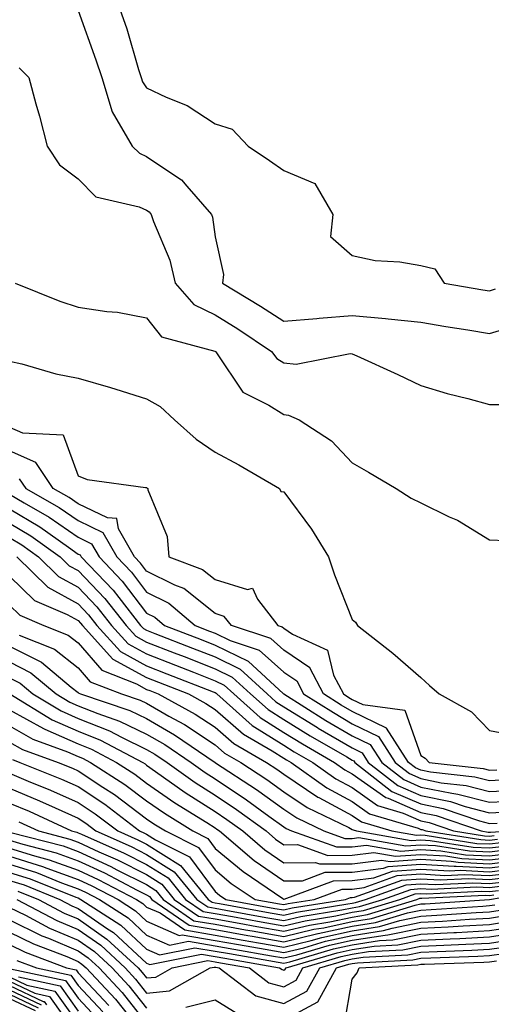
# Model space of a CAD drawing. Units: inches. Extents: x 992243 to 994883, y 7255658 to 7258298.
# Drawn here: x 993010 to 993078, y 7257667 to 7257810 of the extents above; entities that cross this region are included whole.
import ezdxf

# ---------------------------------------------------------------- set-up
doc = ezdxf.new("R2010")
doc.units = ezdxf.units.IN
doc.header["$MEASUREMENT"] = 0
doc.layers.add('Contour_99227255', color=7, linetype='Continuous', true_color=0x497d29)

msp = doc.modelspace()

# ---------------------------------------------------------------- linework, layer by layer
at = {"layer": 'Contour_99227255'}
for points in [[(993018.05, 7257811.72, 3099), (993020.66, 7257804.53, 3099), (993021.49, 7257801.92, 3099), (993023.04, 7257796.93, 3099), (993023.04, 7257796.91, 3099), (993025.93, 7257791.92, 3099), (993026.99, 7257790.86, 3099), (993028.05, 7257790.37, 3099), (993032.76, 7257787.21, 3099), (993033.13, 7257787, 3099), (993033.91, 7257786.06, 3099), (993037.53, 7257781.92, 3099), (993037.66, 7257781.53, 3099), (993038.05, 7257778.66, 3099), (993039.27, 7257773.14, 3099), (993039.13, 7257771.92, 3099), (993044.68, 7257768.55, 3099), (993048.05, 7257766.33, 3099), (993052.87, 7257766.74, 3099), (993053.2, 7257766.77, 3099), (993058.05, 7257767.17, 3099), (993062.87, 7257766.74, 3099), (993063.3, 7257766.67, 3099), (993068.05, 7257766.18, 3099), (993071.7, 7257765.57, 3099), (993074.9, 7257765.07, 3099), (993078.05, 7257764.57, 3099), (993081.82, 7257765.69, 3099)], [(993024.15, 7257811.92, 3100), (993025.14, 7257809.01, 3100), (993026.87, 7257803.1, 3100), (993027.24, 7257801.92, 3100), (993027.43, 7257801.3, 3100), (993028.05, 7257800.44, 3100), (993030.92, 7257799.05, 3100), (993033.95, 7257797.82, 3100), (993038.05, 7257795.15, 3100), (993040.51, 7257794.38, 3100), (993042.86, 7257791.92, 3100), (993045.96, 7257789.83, 3100), (993048.05, 7257788.33, 3100), (993052.58, 7257786.45, 3100), (993055.22, 7257781.92, 3100), (993054.85, 7257778.72, 3100), (993058.05, 7257775.95, 3100), (993061.36, 7257775.23, 3100), (993064.97, 7257775, 3100), (993068.05, 7257774.48, 3100), (993070.1, 7257773.97, 3100), (993071.47, 7257771.92, 3100), (993077.07, 7257770.94, 3100), (993078.05, 7257770.79, 3100), (993078.92, 7257771.05, 3100)], [(993009.45, 7257803.32, 3098), (993010.87, 7257801.92, 3098), (993011.9, 7257798.07, 3098), (993012.41, 7257796.28, 3098), (993013.52, 7257791.92, 3098), (993015.33, 7257789.2, 3098), (993018.05, 7257787.14, 3098), (993020.62, 7257784.49, 3098), (993026.94, 7257783.03, 3098), (993028.05, 7257782.54, 3098), (993028.42, 7257782.29, 3098), (993028.73, 7257781.92, 3098), (993029.07, 7257780.9, 3098), (993031.41, 7257775.28, 3098), (993032.22, 7257771.92, 3098), (993034.92, 7257768.8, 3098), (993038.05, 7257767.25, 3098), (993041.34, 7257765.21, 3098), (993046.27, 7257761.92, 3098), (993047.05, 7257760.92, 3098), (993048.05, 7257760.28, 3098), (993049.88, 7257760.09, 3098), (993057.76, 7257761.63, 3098), (993058.05, 7257761.58, 3098), (993058.69, 7257761.28, 3098), (993064.67, 7257758.54, 3098), (993068.05, 7257756.98, 3098), (993071.91, 7257755.78, 3098), (993074.92, 7257755.05, 3098), (993078.05, 7257754.17, 3098), (993080.31, 7257754.18, 3098)], [(993008.87, 7257771.92, 3097), (993015.4, 7257769.27, 3097), (993018.05, 7257768.39, 3097), (993022.22, 7257767.75, 3097), (993023.81, 7257767.68, 3097), (993028.05, 7257766.83, 3097), (993030.21, 7257764.08, 3097), (993037.99, 7257761.98, 3097), (993038.07, 7257761.94, 3097), (993038.09, 7257761.92, 3097), (993038.24, 7257761.73, 3097), (993042.1, 7257755.97, 3097), (993045.87, 7257754.1, 3097), (993048.05, 7257752.7, 3097), (993048.76, 7257752.63, 3097), (993050.31, 7257751.92, 3097), (993055.03, 7257748.9, 3097), (993058.05, 7257745.65, 3097), (993060.43, 7257744.3, 3097), (993064.44, 7257741.92, 3097), (993066.64, 7257740.51, 3097), (993068.05, 7257739.8, 3097), (993072.17, 7257737.8, 3097), (993073.4, 7257737.27, 3097), (993078.05, 7257734.4, 3097), (993080.43, 7257734.3, 3097)], [(993008.05, 7257760.51, 3096), (993009.86, 7257760.11, 3096), (993014.78, 7257758.65, 3096), (993018.05, 7257758.05, 3096), (993022.8, 7257756.67, 3096), (993023.55, 7257756.42, 3096), (993028.05, 7257755.02, 3096), (993030.02, 7257753.89, 3096), (993032.09, 7257751.92, 3096), (993035.27, 7257749.14, 3096), (993038.05, 7257747.22, 3096), (993041.49, 7257745.36, 3096), (993047.43, 7257741.92, 3096), (993047.63, 7257741.5, 3096), (993048.05, 7257741.42, 3096), (993052.11, 7257735.98, 3096), (993054.56, 7257731.92, 3096), (993055.46, 7257729.33, 3096), (993058.05, 7257722.81, 3096), (993058.51, 7257722.38, 3096), (993058.82, 7257721.92, 3096), (993063.98, 7257717.85, 3096), (993068.05, 7257714.31, 3096), (993069.29, 7257713.16, 3096), (993070.72, 7257711.92, 3096), (993075.45, 7257709.32, 3096), (993078.05, 7257706.6, 3096), (993081.97, 7257705.84, 3096)], [(993008.05, 7257750.88, 3095), (993009.92, 7257750.05, 3095), (993015.86, 7257749.73, 3095), (993018.05, 7257743.79, 3095), (993019.36, 7257743.23, 3095), (993027.89, 7257742.08, 3095), (993028.05, 7257742.04, 3095), (993028.11, 7257741.98, 3095), (993028.21, 7257741.92, 3095), (993028.24, 7257741.73, 3095), (993031.05, 7257734.92, 3095), (993031.3, 7257731.92, 3095), (993036.22, 7257730.09, 3095), (993038.05, 7257728.64, 3095), (993042.78, 7257727.19, 3095), (993043.48, 7257727.35, 3095), (993044.22, 7257725.75, 3095), (993047.2, 7257721.92, 3095), (993047.84, 7257721.71, 3095), (993048.05, 7257721.52, 3095), (993049.33, 7257720.64, 3095), (993054.42, 7257718.29, 3095), (993055.31, 7257714.66, 3095), (993056.76, 7257711.92, 3095), (993057.55, 7257711.42, 3095), (993058.05, 7257711.13, 3095), (993059.6, 7257710.37, 3095), (993065.69, 7257709.56, 3095), (993068.05, 7257702.92, 3095), (993068.66, 7257702.53, 3095), (993069.24, 7257701.92, 3095), (993077.16, 7257701.03, 3095), (993078.05, 7257700.8, 3095), (993079.12, 7257700.85, 3095)], [(993080.61, 7257699.36, 3094), (993078.05, 7257699.24, 3094), (993075.92, 7257699.79, 3094), (993069.46, 7257700.51, 3094), (993068.05, 7257700.81, 3094), (993067.27, 7257701.14, 3094), (993066.27, 7257701.92, 3094), (993063.04, 7257706.91, 3094), (993058.05, 7257709.35, 3094), (993056.43, 7257710.3, 3094), (993053.86, 7257711.92, 3094), (993051.85, 7257715.72, 3094), (993048.05, 7257718.32, 3094), (993046.15, 7257720.02, 3094), (993040.41, 7257721.92, 3094), (993039.38, 7257723.25, 3094), (993038.05, 7257723.66, 3094), (993033.46, 7257727.33, 3094), (993032.16, 7257727.81, 3094), (993028.05, 7257729.83, 3094), (993027.15, 7257731.02, 3094), (993026.28, 7257731.92, 3094), (993023.94, 7257736.03, 3094), (993023.69, 7257737.56, 3094), (993022.35, 7257737.62, 3094), (993018.05, 7257739.69, 3094), (993016.73, 7257740.6, 3094), (993014.42, 7257741.92, 3094), (993011.86, 7257745.73, 3094), (993008.05, 7257747.43, 3094)], [(993009.47, 7257743.34, 3093), (993010.42, 7257741.92, 3093), (993015.29, 7257739.16, 3093), (993018.05, 7257737.24, 3093), (993021.64, 7257735.51, 3093), (993023.69, 7257731.92, 3093), (993025.82, 7257729.69, 3093), (993028.05, 7257726.77, 3093), (993031.3, 7257725.17, 3093), (993035.14, 7257721.92, 3093), (993037.24, 7257721.11, 3093), (993038.05, 7257720.79, 3093), (993040.24, 7257719.73, 3093), (993044.46, 7257718.33, 3093), (993048.05, 7257715.12, 3093), (993049.94, 7257713.81, 3093), (993050.95, 7257711.92, 3093), (993055.32, 7257709.19, 3093), (993058.05, 7257707.57, 3093), (993061.85, 7257705.72, 3093), (993064.31, 7257701.92, 3093), (993066.41, 7257700.28, 3093), (993068.05, 7257699.57, 3093), (993071.01, 7257698.96, 3093), (993074.68, 7257698.55, 3093), (993078.05, 7257697.68, 3093), (993082.09, 7257697.88, 3093)], [(993008.05, 7257741.07, 3092), (993010.17, 7257739.8, 3092), (993013.84, 7257737.71, 3092), (993018.05, 7257734.8, 3092), (993019.99, 7257733.86, 3092), (993021.1, 7257731.92, 3092), (993024.5, 7257728.37, 3092), (993028.05, 7257723.71, 3092), (993029.25, 7257723.12, 3092), (993030.67, 7257721.92, 3092), (993035.99, 7257719.86, 3092), (993038.05, 7257719.06, 3092), (993042.85, 7257716.72, 3092), (993048.03, 7257711.94, 3092), (993048.05, 7257711.92, 3092), (993054.19, 7257708.06, 3092), (993058.05, 7257705.8, 3092), (993060.66, 7257704.53, 3092), (993062.35, 7257701.92, 3092), (993065.55, 7257699.42, 3092), (993068.05, 7257698.33, 3092), (993072.56, 7257697.41, 3092), (993073.44, 7257697.31, 3092), (993078.05, 7257696.13, 3092), (993082.46, 7257696.33, 3092)], [(993008.05, 7257738.96, 3091), (993012.45, 7257736.32, 3091), (993016.64, 7257733.33, 3091), (993018.05, 7257732.35, 3091), (993018.34, 7257732.21, 3091), (993018.51, 7257731.92, 3091), (993023.18, 7257727.05, 3091), (993023.97, 7257726, 3091), (993027.17, 7257721.92, 3091), (993027.59, 7257721.46, 3091), (993028.05, 7257721.21, 3091), (993029.22, 7257720.75, 3091), (993034.74, 7257718.61, 3091), (993038.05, 7257717.32, 3091), (993041.68, 7257715.55, 3091), (993045.62, 7257711.92, 3091), (993046.91, 7257710.78, 3091), (993048.05, 7257710.05, 3091), (993052.96, 7257707.01, 3091), (993053.07, 7257706.94, 3091), (993058.05, 7257704.03, 3091), (993059.47, 7257703.34, 3091), (993060.38, 7257701.92, 3091), (993064.68, 7257698.55, 3091), (993068.05, 7257697.1, 3091), (993072.35, 7257696.22, 3091), (993074.49, 7257695.48, 3091), (993078.05, 7257694.57, 3091), (993080.83, 7257694.7, 3091)], [(993008.05, 7257736.85, 3090), (993011.14, 7257735.01, 3090), (993015.44, 7257731.92, 3090), (993016.76, 7257730.63, 3090), (993018.05, 7257729.92, 3090), (993021.97, 7257725.84, 3090), (993025.04, 7257721.92, 3090), (993026.48, 7257720.35, 3090), (993028.05, 7257719.48, 3090), (993032.04, 7257717.93, 3090), (993033.5, 7257717.37, 3090), (993038.05, 7257715.58, 3090), (993040.52, 7257714.39, 3090), (993043.19, 7257711.92, 3090), (993045.76, 7257709.63, 3090), (993048.05, 7257708.17, 3090), (993051.92, 7257705.79, 3090), (993057.25, 7257702.72, 3090), (993058.05, 7257702.25, 3090), (993058.27, 7257702.14, 3090), (993058.41, 7257701.92, 3090), (993063.82, 7257697.69, 3090), (993068.05, 7257695.86, 3090), (993071.32, 7257695.19, 3090), (993076.58, 7257693.39, 3090), (993078.05, 7257693.01, 3090), (993079.19, 7257693.06, 3090)], [(993008.05, 7257734.74, 3089), (993009.82, 7257733.69, 3089), (993012.28, 7257731.92, 3089), (993015.2, 7257729.07, 3089), (993018.05, 7257727.49, 3089), (993020.78, 7257724.65, 3089), (993022.92, 7257721.92, 3089), (993025.36, 7257719.23, 3089), (993028.05, 7257717.76, 3089), (993032.25, 7257716.12, 3089), (993034.89, 7257715.08, 3089), (993038.05, 7257713.84, 3089), (993039.35, 7257713.22, 3089), (993040.75, 7257711.92, 3089), (993044.61, 7257708.48, 3089), (993048.05, 7257706.3, 3089), (993050.76, 7257704.63, 3089), (993055.46, 7257701.92, 3089), (993056.98, 7257700.85, 3089), (993058.05, 7257700.27, 3089), (993062.92, 7257696.79, 3089), (993063.28, 7257696.69, 3089), (993068.05, 7257694.62, 3089), (993070.29, 7257694.16, 3089), (993076.85, 7257691.92, 3089), (993077.88, 7257691.75, 3089), (993078.05, 7257691.74, 3089), (993078.21, 7257691.76, 3089), (993081.17, 7257691.92, 3089)], [(993009.11, 7257731.92, 3088), (993013.64, 7257727.51, 3088), (993018.05, 7257725.06, 3088), (993019.59, 7257723.46, 3088), (993020.79, 7257721.92, 3088), (993024.25, 7257718.12, 3088), (993028.05, 7257716.03, 3088), (993031.01, 7257714.88, 3088), (993037.74, 7257712.23, 3088), (993038.05, 7257712.11, 3088), (993038.18, 7257712.05, 3088), (993038.31, 7257711.92, 3088), (993043.46, 7257707.33, 3088), (993048.05, 7257704.42, 3088), (993049.59, 7257703.46, 3088), (993052.29, 7257701.92, 3088), (993055.65, 7257699.52, 3088), (993058.05, 7257698.24, 3088), (993061.74, 7257695.61, 3088), (993065.47, 7257694.5, 3088), (993068.05, 7257693.38, 3088), (993069.26, 7257693.13, 3088), (993072.81, 7257691.92, 3088), (993077.34, 7257691.21, 3088), (993078.05, 7257691.17, 3088), (993078.72, 7257691.25, 3088)], [(993008.05, 7257729.12, 3087), (993011.71, 7257725.58, 3087), (993016.45, 7257723.52, 3087), (993018.05, 7257722.63, 3087), (993018.4, 7257722.27, 3087), (993018.67, 7257721.92, 3087), (993023.14, 7257717.01, 3087), (993028.05, 7257714.31, 3087), (993029.77, 7257713.64, 3087), (993034.14, 7257711.92, 3087), (993036.67, 7257710.54, 3087), (993038.05, 7257709.63, 3087), (993042.17, 7257706.04, 3087), (993046.34, 7257703.63, 3087), (993048.05, 7257702.55, 3087), (993048.44, 7257702.31, 3087), (993049.11, 7257701.92, 3087), (993054.33, 7257698.2, 3087), (993058.05, 7257696.22, 3087), (993060.56, 7257694.43, 3087), (993067.66, 7257692.31, 3087), (993068.05, 7257692.14, 3087), (993068.24, 7257692.11, 3087), (993068.77, 7257691.92, 3087), (993076.78, 7257690.65, 3087), (993078.05, 7257690.59, 3087), (993079.24, 7257690.73, 3087)], [(993008.05, 7257724.9, 3086), (993009.56, 7257723.43, 3086), (993013.04, 7257721.92, 3086), (993016.62, 7257720.49, 3086), (993018.05, 7257719.36, 3086), (993021.51, 7257715.38, 3086), (993026.57, 7257713.4, 3086), (993028.05, 7257712.58, 3086), (993028.53, 7257712.4, 3086), (993029.75, 7257711.92, 3086), (993035.12, 7257708.99, 3086), (993038.05, 7257707.06, 3086), (993040.79, 7257704.66, 3086), (993045.55, 7257701.92, 3086), (993047.05, 7257700.92, 3086), (993048.05, 7257700.21, 3086), (993053, 7257696.87, 3086), (993053.19, 7257696.78, 3086), (993058.05, 7257694.19, 3086), (993059.37, 7257693.24, 3086), (993063.81, 7257691.92, 3086), (993067.42, 7257691.29, 3086), (993068.05, 7257691.33, 3086), (993068.67, 7257691.3, 3086), (993076.23, 7257690.1, 3086), (993078.05, 7257690.02, 3086), (993079.75, 7257690.22, 3086)], [(993009.45, 7257720.52, 3085), (993014.6, 7257718.47, 3085), (993018.05, 7257715.75, 3085), (993019.83, 7257713.7, 3085), (993024.39, 7257711.92, 3085), (993027.12, 7257710.99, 3085), (993028.05, 7257710.55, 3085), (993031.28, 7257708.69, 3085), (993033.57, 7257707.44, 3085), (993038.05, 7257704.48, 3085), (993039.42, 7257703.29, 3085), (993041.79, 7257701.92, 3085), (993045.57, 7257699.44, 3085), (993048.05, 7257697.65, 3085), (993051.47, 7257695.34, 3085), (993057.54, 7257692.43, 3085), (993058.05, 7257692.15, 3085), (993058.19, 7257692.06, 3085), (993058.66, 7257691.92, 3085), (993066.65, 7257690.52, 3085), (993068.05, 7257690.62, 3085), (993069.43, 7257690.54, 3085), (993075.69, 7257689.56, 3085), (993078.05, 7257689.44, 3085), (993080.27, 7257689.7, 3085)], [(993008.05, 7257718.91, 3084), (993012.69, 7257716.56, 3084), (993017.04, 7257712.93, 3084), (993018.05, 7257712.13, 3084), (993018.15, 7257712.02, 3084), (993018.4, 7257711.92, 3084), (993025.61, 7257709.48, 3084), (993028.05, 7257708.31, 3084), (993032.1, 7257705.97, 3084), (993038.03, 7257701.92, 3084), (993038.05, 7257701.91, 3084), (993038.09, 7257701.88, 3084), (993044.08, 7257697.95, 3084), (993048.05, 7257695.08, 3084), (993049.94, 7257693.81, 3084), (993053.89, 7257691.92, 3084), (993056.96, 7257690.83, 3084), (993058.05, 7257690.83, 3084), (993059.02, 7257690.95, 3084), (993065.88, 7257689.75, 3084), (993068.05, 7257689.91, 3084), (993070.19, 7257689.78, 3084), (993075.13, 7257689, 3084), (993078.05, 7257688.85, 3084), (993080.78, 7257689.19, 3084)], [(993008.05, 7257716.59, 3083), (993011.15, 7257715.02, 3083), (993014.86, 7257711.92, 3083), (993016.84, 7257710.71, 3083), (993018.05, 7257710.18, 3083), (993020.93, 7257709.04, 3083), (993024.09, 7257707.96, 3083), (993028.05, 7257706.06, 3083), (993030.68, 7257704.55, 3083), (993034.52, 7257701.92, 3083), (993036.59, 7257700.46, 3083), (993038.05, 7257699.52, 3083), (993042.6, 7257696.47, 3083), (993045.89, 7257694.08, 3083), (993048.05, 7257692.53, 3083), (993048.41, 7257692.28, 3083), (993049.16, 7257691.92, 3083), (993055.72, 7257689.59, 3083), (993058.05, 7257689.6, 3083), (993060.11, 7257689.86, 3083), (993065.11, 7257688.98, 3083), (993068.05, 7257689.21, 3083), (993070.94, 7257689.03, 3083), (993074.58, 7257688.45, 3083), (993078.05, 7257688.28, 3083), (993081.3, 7257688.67, 3083)], [(993008.05, 7257714.26, 3082), (993009.6, 7257713.47, 3082), (993011.47, 7257711.92, 3082), (993015.56, 7257709.43, 3082), (993018.05, 7257708.34, 3082), (993022.64, 7257706.51, 3082), (993024.38, 7257705.59, 3082), (993028.05, 7257703.82, 3082), (993029.26, 7257703.13, 3082), (993031.02, 7257701.92, 3082), (993035.13, 7257699, 3082), (993038.05, 7257697.13, 3082), (993041.17, 7257695.05, 3082), (993045.46, 7257691.92, 3082), (993046.86, 7257690.73, 3082), (993048.05, 7257689.9, 3082), (993050.05, 7257689.92, 3082), (993054.48, 7257688.35, 3082), (993058.05, 7257688.37, 3082), (993061.2, 7257688.77, 3082), (993064.35, 7257688.22, 3082), (993068.05, 7257688.49, 3082), (993071.7, 7257688.27, 3082), (993074.03, 7257687.9, 3082), (993078.05, 7257687.7, 3082), (993081.82, 7257688.15, 3082)], [(993008.07, 7257711.92, 3081), (993014.27, 7257708.14, 3081), (993018.05, 7257706.49, 3081), (993021.32, 7257705.19, 3081), (993027.47, 7257701.92, 3081), (993027.83, 7257701.7, 3081), (993028.05, 7257701.52, 3081), (993029.36, 7257700.61, 3081), (993033.67, 7257697.55, 3081), (993038.05, 7257694.75, 3081), (993039.74, 7257693.61, 3081), (993042.06, 7257691.92, 3081), (993045.31, 7257689.18, 3081), (993048.05, 7257687.25, 3081), (993052.66, 7257687.31, 3081), (993053.24, 7257687.11, 3081), (993058.05, 7257687.13, 3081), (993062.3, 7257687.67, 3081), (993063.58, 7257687.45, 3081), (993068.05, 7257687.78, 3081), (993072.46, 7257687.51, 3081), (993073.48, 7257687.35, 3081), (993078.05, 7257687.13, 3081), (993082.34, 7257687.63, 3081)], [(993008.05, 7257709.59, 3080), (993012.98, 7257706.85, 3080), (993013.21, 7257706.76, 3080), (993018.05, 7257704.64, 3080), (993020, 7257703.87, 3080), (993023.67, 7257701.92, 3080), (993026.33, 7257700.2, 3080), (993028.05, 7257698.91, 3080), (993032.17, 7257696.04, 3080), (993036.83, 7257693.14, 3080), (993038.05, 7257692.36, 3080), (993038.31, 7257692.18, 3080), (993038.67, 7257691.92, 3080), (993043.75, 7257687.62, 3080), (993048.05, 7257684.61, 3080), (993050.76, 7257684.63, 3080), (993054.09, 7257685.88, 3080), (993058.05, 7257685.89, 3080), (993062.61, 7257686.48, 3080), (993063.26, 7257686.71, 3080), (993068.05, 7257687.07, 3080), (993072.9, 7257686.77, 3080), (993073.19, 7257686.78, 3080), (993078.05, 7257686.55, 3080), (993082.85, 7257687.12, 3080)], [(993008.05, 7257707.24, 3079), (993011.47, 7257705.34, 3079), (993016.49, 7257703.48, 3079), (993018.05, 7257702.8, 3079), (993018.67, 7257702.55, 3079), (993019.87, 7257701.92, 3079), (993024.85, 7257698.72, 3079), (993028.05, 7257696.3, 3079), (993030.64, 7257694.51, 3079), (993034.79, 7257691.92, 3079), (993036.96, 7257690.83, 3079), (993038.05, 7257689.36, 3079), (993042.11, 7257685.98, 3079), (993047.9, 7257682.07, 3079), (993048.05, 7257681.96, 3079), (993048.09, 7257681.96, 3079), (993055.33, 7257684.64, 3079), (993058.05, 7257684.66, 3079), (993061.19, 7257685.06, 3079), (993063.92, 7257686.05, 3079), (993068.05, 7257686.35, 3079), (993072.23, 7257686.1, 3079), (993073.79, 7257686.18, 3079), (993078.05, 7257685.96, 3079), (993082.64, 7257686.51, 3079)], [(993008.05, 7257704.9, 3078), (993009.96, 7257703.83, 3078), (993015.13, 7257701.92, 3078), (993017.21, 7257701.08, 3078), (993018.05, 7257700.71, 3078), (993021.65, 7257698.32, 3078), (993023.35, 7257697.22, 3078), (993028.05, 7257693.7, 3078), (993029.09, 7257692.96, 3078), (993030.78, 7257691.92, 3078), (993035.62, 7257689.49, 3078), (993038.05, 7257686.22, 3078), (993040.39, 7257684.26, 3078), (993043.87, 7257681.92, 3078), (993047.41, 7257681.28, 3078), (993048.05, 7257681.16, 3078), (993048.67, 7257681.3, 3078), (993052.51, 7257681.92, 3078), (993056.56, 7257683.41, 3078), (993058.05, 7257683.42, 3078), (993059.78, 7257683.65, 3078), (993064.58, 7257685.39, 3078), (993068.05, 7257685.64, 3078), (993071.56, 7257685.43, 3078), (993074.4, 7257685.57, 3078), (993078.05, 7257685.39, 3078), (993081.99, 7257685.86, 3078)], [(993008.46, 7257702.33, 3077), (993009.55, 7257701.92, 3077), (993015.62, 7257699.49, 3077), (993018.05, 7257698.4, 3077), (993021.95, 7257695.82, 3077), (993027.03, 7257691.92, 3077), (993027.74, 7257691.61, 3077), (993028.05, 7257691.45, 3077), (993029.33, 7257690.64, 3077), (993034.28, 7257688.15, 3077), (993038.05, 7257683.07, 3077), (993038.68, 7257682.55, 3077), (993039.61, 7257681.92, 3077), (993046.74, 7257680.61, 3077), (993048.05, 7257680.38, 3077), (993049.29, 7257680.68, 3077), (993057.05, 7257681.92, 3077), (993057.78, 7257682.19, 3077), (993058.05, 7257682.19, 3077), (993058.36, 7257682.23, 3077), (993065.25, 7257684.72, 3077), (993068.05, 7257684.93, 3077), (993070.89, 7257684.76, 3077), (993075.01, 7257684.96, 3077), (993078.05, 7257684.81, 3077), (993081.33, 7257685.2, 3077)], [(993008.05, 7257700.34, 3076), (993010.78, 7257699.19, 3076), (993014.02, 7257697.89, 3076), (993018.05, 7257696.09, 3076), (993020.56, 7257694.43, 3076), (993023.83, 7257691.92, 3076), (993026.76, 7257690.63, 3076), (993028.05, 7257689.98, 3076), (993032.98, 7257686.85, 3076), (993037.01, 7257681.92, 3076), (993037.63, 7257681.5, 3076), (993038.05, 7257681.42, 3076), (993038.66, 7257681.31, 3076), (993046.08, 7257679.95, 3076), (993048.05, 7257679.6, 3076), (993049.92, 7257680.05, 3076), (993057.38, 7257681.25, 3076), (993058.05, 7257681.39, 3076), (993058.51, 7257681.46, 3076), (993059.99, 7257681.92, 3076), (993065.91, 7257684.06, 3076), (993068.05, 7257684.21, 3076), (993070.22, 7257684.09, 3076), (993075.62, 7257684.35, 3076), (993078.05, 7257684.23, 3076), (993080.68, 7257684.55, 3076)], [(993008.05, 7257698.16, 3075), (993012.44, 7257696.31, 3075), (993014.69, 7257695.28, 3075), (993018.05, 7257693.79, 3075), (993019.17, 7257693.04, 3075), (993020.63, 7257691.92, 3075), (993025.77, 7257689.64, 3075), (993028.05, 7257688.5, 3075), (993032.07, 7257685.94, 3075), (993035.37, 7257681.92, 3075), (993036.96, 7257680.83, 3075), (993038.05, 7257680.64, 3075), (993039.61, 7257680.36, 3075), (993045.42, 7257679.29, 3075), (993048.05, 7257678.82, 3075), (993050.54, 7257679.43, 3075), (993056.52, 7257680.39, 3075), (993058.05, 7257680.71, 3075), (993059.09, 7257680.88, 3075), (993062.48, 7257681.92, 3075), (993066.58, 7257683.39, 3075), (993068.05, 7257683.51, 3075), (993069.54, 7257683.41, 3075), (993076.22, 7257683.75, 3075), (993078.05, 7257683.66, 3075), (993080.02, 7257683.89, 3075)], [(993008.05, 7257695.99, 3074), (993010.92, 7257694.79, 3074), (993017.11, 7257691.92, 3074), (993017.85, 7257691.72, 3074), (993018.05, 7257691.66, 3074), (993018.54, 7257691.43, 3074), (993024.79, 7257688.66, 3074), (993028.05, 7257687.03, 3074), (993031.17, 7257685.05, 3074), (993033.73, 7257681.92, 3074), (993036.28, 7257680.15, 3074), (993038.05, 7257679.86, 3074), (993040.57, 7257679.4, 3074), (993044.76, 7257678.63, 3074), (993048.05, 7257678.04, 3074), (993051.17, 7257678.8, 3074), (993055.65, 7257679.52, 3074), (993058.05, 7257680.04, 3074), (993059.68, 7257680.29, 3074), (993064.98, 7257681.92, 3074), (993067.23, 7257682.74, 3074), (993068.05, 7257682.8, 3074), (993068.88, 7257682.75, 3074), (993076.83, 7257683.14, 3074), (993078.05, 7257683.07, 3074), (993079.36, 7257683.23, 3074)], [(993009.39, 7257693.26, 3073), (993012.27, 7257691.92, 3073), (993016.85, 7257690.72, 3073), (993018.05, 7257690.3, 3073), (993021.08, 7257688.89, 3073), (993023.81, 7257687.68, 3073), (993028.05, 7257685.55, 3073), (993030.27, 7257684.14, 3073), (993032.08, 7257681.92, 3073), (993035.62, 7257679.49, 3073), (993038.05, 7257679.08, 3073), (993041.53, 7257678.44, 3073), (993044.1, 7257677.97, 3073), (993048.05, 7257677.26, 3073), (993051.79, 7257678.18, 3073), (993054.79, 7257678.66, 3073), (993058.05, 7257679.35, 3073), (993060.27, 7257679.7, 3073), (993067.47, 7257681.92, 3073), (993067.89, 7257682.08, 3073), (993068.05, 7257682.09, 3073), (993068.21, 7257682.08, 3073), (993077.44, 7257682.53, 3073), (993078.05, 7257682.5, 3073), (993078.7, 7257682.57, 3073)], [(993008.26, 7257691.71, 3072), (993015.85, 7257689.72, 3072), (993018.05, 7257688.93, 3072), (993022.84, 7257686.71, 3072), (993023.71, 7257686.26, 3072), (993028.05, 7257684.08, 3072), (993029.37, 7257683.24, 3072), (993030.44, 7257681.92, 3072), (993034.94, 7257678.81, 3072), (993038.05, 7257678.29, 3072), (993042.48, 7257677.49, 3072), (993043.44, 7257677.31, 3072), (993048.05, 7257676.48, 3072), (993052.42, 7257677.55, 3072), (993053.92, 7257677.79, 3072), (993058.05, 7257678.67, 3072), (993060.85, 7257679.12, 3072), (993067.2, 7257681.07, 3072), (993068.05, 7257681.25, 3072), (993068.69, 7257681.28, 3072), (993078.05, 7257681.92, 3072), (993086.59, 7257683.38, 3072)], [(993008.05, 7257690.59, 3071), (993009.98, 7257689.99, 3071), (993014.85, 7257688.72, 3071), (993018.05, 7257687.57, 3071), (993021.91, 7257685.78, 3071), (993026.68, 7257683.29, 3071), (993028.05, 7257682.59, 3071), (993028.46, 7257682.33, 3071), (993028.8, 7257681.92, 3071), (993034.27, 7257678.14, 3071), (993038.05, 7257677.51, 3071), (993042.79, 7257676.66, 3071), (993043.43, 7257676.54, 3071), (993048.05, 7257675.71, 3071), (993053.04, 7257676.93, 3071), (993053.06, 7257676.93, 3071), (993058.05, 7257677.99, 3071), (993061.44, 7257678.53, 3071), (993066.09, 7257679.96, 3071), (993068.05, 7257680.37, 3071), (993069.53, 7257680.44, 3071), (993077.08, 7257680.95, 3071), (993078.05, 7257681.01, 3071), (993078.84, 7257681.13, 3071)], [(993008.05, 7257689.41, 3070), (993011.69, 7257688.28, 3070), (993013.85, 7257687.72, 3070), (993018.05, 7257686.21, 3070), (993020.98, 7257684.85, 3070), (993026.59, 7257681.92, 3070), (993027.47, 7257681.34, 3070), (993028.05, 7257680.81, 3070), (993030.03, 7257679.94, 3070), (993033.61, 7257677.48, 3070), (993038.05, 7257676.72, 3070), (993042.12, 7257675.99, 3070), (993044.38, 7257675.59, 3070), (993048.05, 7257674.93, 3070), (993052.03, 7257675.9, 3070), (993053.61, 7257676.36, 3070), (993058.05, 7257677.31, 3070), (993062.02, 7257677.95, 3070), (993064.98, 7257678.85, 3070), (993068.05, 7257679.48, 3070), (993070.37, 7257679.6, 3070), (993076.13, 7257680, 3070), (993078.05, 7257680.09, 3070), (993079.63, 7257680.34, 3070)], [(993008.05, 7257688.23, 3069), (993012.86, 7257686.73, 3069), (993013.49, 7257686.48, 3069), (993018.05, 7257684.85, 3069), (993020.05, 7257683.92, 3069), (993023.88, 7257681.92, 3069), (993026.4, 7257680.27, 3069), (993028.05, 7257678.76, 3069), (993032.8, 7257676.67, 3069), (993033.22, 7257676.75, 3069), (993038.05, 7257675.94, 3069), (993041.46, 7257675.33, 3069), (993045.34, 7257674.63, 3069), (993048.05, 7257674.15, 3069), (993051, 7257674.87, 3069), (993054.16, 7257675.81, 3069), (993058.05, 7257676.64, 3069), (993062.61, 7257677.36, 3069), (993063.87, 7257677.74, 3069), (993068.05, 7257678.6, 3069), (993071.21, 7257678.76, 3069), (993075.16, 7257679.03, 3069), (993078.05, 7257679.19, 3069), (993080.42, 7257679.55, 3069)], [(993008.05, 7257687.05, 3068), (993011.97, 7257685.84, 3068), (993015.61, 7257684.36, 3068), (993018.05, 7257683.48, 3068), (993019.12, 7257682.99, 3068), (993021.17, 7257681.92, 3068), (993025.34, 7257679.21, 3068), (993028.05, 7257676.71, 3068), (993031.37, 7257675.24, 3068), (993034.15, 7257675.82, 3068), (993038.05, 7257675.16, 3068), (993040.79, 7257674.66, 3068), (993046.28, 7257673.69, 3068), (993048.05, 7257673.38, 3068), (993049.97, 7257673.84, 3068), (993054.73, 7257675.24, 3068), (993058.05, 7257675.95, 3068), (993062.84, 7257676.71, 3068), (993063.24, 7257676.73, 3068), (993068.05, 7257677.72, 3068), (993072.04, 7257677.93, 3068), (993074.2, 7257678.07, 3068), (993078.05, 7257678.27, 3068), (993081.2, 7257678.77, 3068)], [(993008.05, 7257685.87, 3067), (993011.07, 7257684.94, 3067), (993017.73, 7257682.24, 3067), (993018.05, 7257682.13, 3067), (993018.46, 7257681.92, 3067), (993024.27, 7257678.14, 3067), (993028.05, 7257674.65, 3067), (993029.94, 7257673.81, 3067), (993035.1, 7257674.87, 3067), (993038.05, 7257674.37, 3067), (993040.13, 7257674, 3067), (993047.23, 7257672.74, 3067), (993048.05, 7257672.59, 3067), (993048.94, 7257672.81, 3067), (993055.29, 7257674.68, 3067), (993058.05, 7257675.27, 3067), (993062.03, 7257675.9, 3067), (993063.97, 7257676, 3067), (993068.05, 7257676.84, 3067), (993072.88, 7257677.09, 3067), (993073.24, 7257677.11, 3067), (993078.05, 7257677.36, 3067), (993082, 7257677.97, 3067)], [(993008.05, 7257684.69, 3066), (993010.16, 7257684.03, 3066), (993015.39, 7257681.92, 3066), (993017.12, 7257680.99, 3066), (993018.05, 7257680.6, 3066), (993022.35, 7257677.62, 3066), (993023.2, 7257677.07, 3066), (993028.05, 7257672.6, 3066), (993028.53, 7257672.4, 3066), (993036.04, 7257673.93, 3066), (993038.05, 7257673.59, 3066), (993039.47, 7257673.34, 3066), (993047.45, 7257671.92, 3066), (993047.8, 7257671.67, 3066), (993048.05, 7257671.59, 3066), (993048.26, 7257671.71, 3066), (993048.38, 7257671.92, 3066), (993055.84, 7257674.13, 3066), (993058.05, 7257674.6, 3066), (993061.22, 7257675.09, 3066), (993064.7, 7257675.27, 3066), (993068.05, 7257675.96, 3066), (993072.31, 7257676.18, 3066), (993073.74, 7257676.23, 3066), (993078.05, 7257676.44, 3066), (993082.79, 7257677.18, 3066)], [(993009.26, 7257683.13, 3065), (993012.27, 7257681.92, 3065), (993016.04, 7257679.91, 3065), (993018.05, 7257679.06, 3065), (993022.26, 7257676.13, 3065), (993026.79, 7257671.92, 3065), (993027.4, 7257671.27, 3065), (993028.05, 7257670.45, 3065), (993029.39, 7257670.58, 3065), (993031.75, 7257671.92, 3065), (993036.99, 7257672.98, 3065), (993038.05, 7257672.81, 3065), (993038.8, 7257672.67, 3065), (993043.05, 7257671.92, 3065), (993045.89, 7257669.76, 3065), (993048.05, 7257669.15, 3065), (993049.85, 7257670.12, 3065), (993050.83, 7257671.92, 3065), (993056.41, 7257673.56, 3065), (993058.05, 7257673.91, 3065), (993060.42, 7257674.29, 3065), (993065.42, 7257674.55, 3065), (993068.05, 7257675.08, 3065), (993071.38, 7257675.25, 3065), (993074.61, 7257675.36, 3065), (993078.05, 7257675.53, 3065), (993082.33, 7257676.2, 3065)], [(993009.13, 7257681.92, 3064), (993014.95, 7257678.82, 3064), (993018.05, 7257677.52, 3064), (993021.35, 7257675.22, 3064), (993024.9, 7257671.92, 3064), (993026.42, 7257670.29, 3064), (993028.05, 7257668.24, 3064), (993031.39, 7257668.58, 3064), (993037.31, 7257671.92, 3064), (993037.92, 7257672.05, 3064), (993038.05, 7257672.03, 3064), (993038.14, 7257672.01, 3064), (993038.64, 7257671.92, 3064), (993043.99, 7257667.86, 3064), (993048.05, 7257666.71, 3064), (993051.43, 7257668.54, 3064), (993053.29, 7257671.92, 3064), (993056.97, 7257673, 3064), (993058.05, 7257673.24, 3064), (993059.61, 7257673.48, 3064), (993066.16, 7257673.81, 3064), (993068.05, 7257674.21, 3064), (993070.45, 7257674.32, 3064), (993075.48, 7257674.49, 3064), (993078.05, 7257674.63, 3064), (993081.24, 7257675.11, 3064)], [(993008.05, 7257680.75, 3063), (993010.37, 7257679.6, 3063), (993013.87, 7257677.74, 3063), (993018.05, 7257675.96, 3063), (993020.43, 7257674.3, 3063), (993023, 7257671.92, 3063), (993025.44, 7257669.31, 3063), (993028.05, 7257666.03, 3063)], [(993008.05, 7257678.94, 3062), (993012.75, 7257676.62, 3062), (993013.71, 7257676.26, 3062), (993018.05, 7257674.42, 3062), (993019.52, 7257673.39, 3062), (993021.11, 7257671.92, 3062), (993024.47, 7257668.34, 3062), (993028.05, 7257663.82, 3062)], [(993008.05, 7257677.14, 3061), (993011.55, 7257675.42, 3061), (993016.4, 7257673.57, 3061), (993018.05, 7257672.87, 3061), (993018.61, 7257672.48, 3061), (993019.21, 7257671.92, 3061), (993023.49, 7257667.36, 3061), (993026.86, 7257663.11, 3061)], [(993008.05, 7257675.34, 3060), (993010.34, 7257674.21, 3060), (993016.36, 7257671.92, 3060), (993017.75, 7257671.62, 3060), (993018.05, 7257671.2, 3060), (993022.55, 7257666.42, 3060)], [(993048.05, 7257664.27, 3063), (993053.02, 7257666.95, 3063), (993055.76, 7257671.92, 3063), (993057.52, 7257672.45, 3063), (993058.05, 7257672.55, 3063), (993058.8, 7257672.67, 3063), (993066.89, 7257673.08, 3063), (993068.05, 7257673.32, 3063), (993069.52, 7257673.39, 3063), (993076.35, 7257673.62, 3063), (993078.05, 7257673.71, 3063), (993080.17, 7257674.04, 3063)], [(993008.17, 7257671.8, 3058), (993016.2, 7257670.07, 3058), (993018.05, 7257667.48, 3058), (993020.75, 7257664.62, 3058)], [(993009.13, 7257673, 3059), (993011.99, 7257671.92, 3059), (993016.98, 7257670.85, 3059), (993018.05, 7257669.33, 3059), (993021.64, 7257665.51, 3059)], [(993056.82, 7257663.15, 3062), (993058.05, 7257670.26, 3062), (993058.78, 7257671.19, 3062), (993059.03, 7257671.92, 3062), (993067.62, 7257672.35, 3062), (993068.05, 7257672.44, 3062), (993068.6, 7257672.47, 3062), (993077.22, 7257672.75, 3062), (993078.05, 7257672.8, 3062), (993079.09, 7257672.96, 3062)], [(993008.05, 7257670.6, 3056), (993010.56, 7257669.41, 3056), (993014.66, 7257668.53, 3056), (993018.05, 7257663.75, 3056)], [(993009.37, 7257670.6, 3057), (993015.43, 7257669.3, 3057), (993018.05, 7257665.61, 3057)], [(993008.05, 7257669.98, 3055), (993011.75, 7257668.22, 3055), (993013.89, 7257667.76, 3055), (993017.95, 7257662.02, 3055)], [(993008.05, 7257669.35, 3054), (993012.95, 7257667.02, 3054), (993013.12, 7257666.99, 3054), (993013.43, 7257666.54, 3054)], [(993008.05, 7257668.72, 3053), (993012.66, 7257666.53, 3053)], [(993008.05, 7257668.09, 3052), (993012.24, 7257666.11, 3052)], [(993008.05, 7257667.47, 3051), (993011.81, 7257665.68, 3051)], [(993033.77, 7257666.2, 3063), (993038.05, 7257667.27, 3063), (993041.36, 7257665.23, 3063)]]:
    msp.add_polyline3d(points, dxfattribs=at)

doc.saveas('drawing.dxf')
